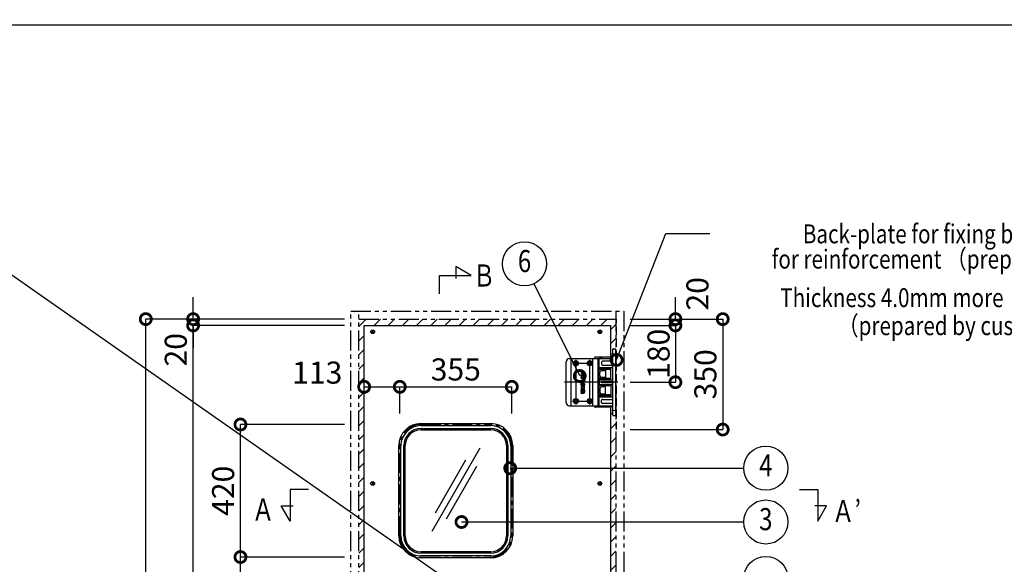
# Model space of a CAD drawing. Units: millimetres. Extents: x 7021 to 18963, y 6294 to 8753.
# Drawn here: x 9827 to 10139, y 7628 to 7801 of the extents above; entities that cross this region are included whole.
import ezdxf
from ezdxf.enums import TextEntityAlignment as Align

# ---------------------------------------------------------------- set-up
doc = ezdxf.new("R2010")
doc.units = ezdxf.units.MM
doc.header["$LTSCALE"] = 20
doc.header["$PDMODE"] = 3
doc.header["$PDSIZE"] = 5
for name, pattern in [('AM_ISO08W050', [18, 12, -1.5, 3, -1.5]), ('CENTER', [2, 1.25, -0.25, 0.25, -0.25]), ('HIDDEN', [0.375, 0.25, -0.125]), ('PHANTOM', [63.5, 31.75, -6.35, 6.35, -6.35, 6.35, -6.35])]:
    doc.linetypes.add(name, pattern=pattern)
for name, color, linetype in [('01扉', 7, 'Continuous'), ('02壁', 7, 'Continuous'), ('03寸法扉', 4, 'Continuous'), ('05文字', 2, 'Continuous'), ('06用紙枠A', 7, 'Continuous'), ('AM_0', 7, 'Continuous')]:
    doc.layers.add(name, color=color, linetype=linetype)
doc.layers.add('AM_7', color=4, linetype='AM_ISO08W050', lineweight=25)
doc.layers.add('印刷線', color=1, linetype='Continuous', plot=False)
doc.styles.add('MDRAFSTD', font='TXT', dxfattribs={"bigfont": 'BIGFONT'})
doc.styles.get("Standard").update_dxf_attribs({"font": 'romans.shx', "bigfont": 'bigfont.shx'})
doc.dimstyles.new('1：10', dxfattribs={"dimtxt": 7, "dimasz": 7, "dimexe": 0, "dimexo": 2, "dimgap": 2, "dimtad": 1, "dimlfac": 10, "dimdsep": 46, "dimtxsty": 'Standard', "dimblk": 'DOTSMALL', "dimcen": 3, "dimclrd": 4, "dimclre": 4, "dimclrt": 4, "dimadec": 0, "dimazin": 0, "dimtfac": 1, "dimtofl": 0, "dimtmove": 2, "dimatfit": 3, "dimldrblk": 'DOTSMALL', "dimfxl": 0, "dimtolj": 1, "dimtzin": 0, "dimlwd": -1, "dimlwe": -1, "dimarcsym": 0})

# ---------------------------------------------------------------- blocks, each defined once
blk = doc.blocks.new('_DotSmall')
at = {"layer": '03寸法扉', "color": 0, "linetype": 'ByBlock', "const_width": 0.5}
blk.add_lwpolyline([(-0.0625, 0, 1), (0.0625, 0, 1)], format="xyb", close=True, dxfattribs=at)
blk = doc.blocks.new('*D66')
at = {"layer": '03寸法扉', "color": 4}
for p, q in [((9929.96, 7704.16), (9881.96, 7704.16)), ((9881.96, 7507.76), (9881.96, 7704.16)), ((9929.96, 7507.76), (9881.96, 7507.76))]:
    blk.add_line(p, q, dxfattribs=at)
at = {"layer": 'Defpoints', "color": 0}
for p in [(9881.96, 7704.16), (9931.96, 7704.16), (9931.96, 7507.76)]:
    blk.add_point(p, dxfattribs=at)
at = {"layer": '03寸法扉', "color": 4, "xscale": 7, "yscale": 7, "zscale": 7}
for p, rotation in [((9881.96, 7704.16), 90), ((9881.96, 7507.76), 270)]:
    blk.add_blockref('_DotSmall', p, dxfattribs=dict(at, rotation=rotation))
at = {"layer": '03寸法扉', "color": 4, "insert": (9876.46, 7605.96), "char_height": 7, "attachment_point": 5, "rotation": 90}
blk.add_mtext('\\A1;ＤＨ', dxfattribs=at)
blk = doc.blocks.new('*D65')
at = {"layer": '03寸法扉', "color": 4}
for p, q in [((9929.96, 7706.16), (9866.96, 7706.16)), ((9866.96, 7505.66), (9866.96, 7706.16)), ((9929.96, 7505.66), (9866.96, 7505.66))]:
    blk.add_line(p, q, dxfattribs=at)
at = {"layer": 'Defpoints', "color": 0}
for p in [(9866.96, 7706.16), (9931.96, 7706.16), (9931.96, 7505.66)]:
    blk.add_point(p, dxfattribs=at)
at = {"layer": '03寸法扉', "color": 4, "xscale": 7, "yscale": 7, "zscale": 7}
for p, rotation in [((9866.96, 7706.16), 90), ((9866.96, 7505.66), 270)]:
    blk.add_blockref('_DotSmall', p, dxfattribs=dict(at, rotation=rotation))
at = {"layer": '03寸法扉', "color": 4, "insert": (9861.46, 7605.91), "char_height": 7, "attachment_point": 5, "rotation": 90}
blk.add_mtext('\\A1;Ｈ', dxfattribs=at)
blk = doc.blocks.new('*D64')
at = {"layer": '03寸法扉', "color": 4}
for p, q in [((9929.96, 7630.76), (9896.96, 7630.76)), ((9896.96, 7507.76), (9896.96, 7630.76)), ((9929.96, 7507.76), (9896.96, 7507.76))]:
    blk.add_line(p, q, dxfattribs=at)
at = {"layer": 'Defpoints', "color": 0}
for p in [(9896.96, 7630.76), (9931.96, 7630.76), (9931.96, 7507.76)]:
    blk.add_point(p, dxfattribs=at)
at = {"layer": '03寸法扉', "color": 4, "xscale": 7, "yscale": 7, "zscale": 7}
for p, rotation in [((9896.96, 7630.76), 90), ((9896.96, 7507.76), 270)]:
    blk.add_blockref('_DotSmall', p, dxfattribs=dict(at, rotation=rotation))
at = {"layer": '03寸法扉', "color": 4, "insert": (9891.46, 7569.26), "char_height": 7, "attachment_point": 5, "rotation": 90}
blk.add_mtext('\\A1;1230', dxfattribs=at)
blk = doc.blocks.new('*D87')
at = {"layer": '03寸法扉', "color": 4}
for p, q in [((9936.16, 7676.26), (9936.16, 7684.7)), ((9936.16, 7684.7), (9947.46, 7684.7)), ((9947.46, 7676.26), (9947.46, 7684.7))]:
    blk.add_line(p, q, dxfattribs=at)
at = {"layer": 'Defpoints', "color": 0}
for p in [(9947.46, 7684.7), (9936.16, 7674.26), (9947.46, 7674.26)]:
    blk.add_point(p, dxfattribs=at)
at = {"layer": '03寸法扉', "color": 4, "xscale": 7, "yscale": 7, "zscale": 7, "rotation": 180}
blk.add_blockref('_DotSmall', (9936.16, 7684.7), dxfattribs=at)
at = {"layer": '03寸法扉', "color": 4, "xscale": 7, "yscale": 7, "zscale": 7}
blk.add_blockref('_DotSmall', (9947.46, 7684.7), dxfattribs=at)
at = {"layer": '03寸法扉', "color": 4, "insert": (9921.3, 7689.2), "char_height": 7, "attachment_point": 5}
blk.add_mtext('\\A1;113', dxfattribs=at)
blk = doc.blocks.new('*D86')
at = {"layer": '03寸法扉', "color": 4}
for p, q in [((9947.46, 7676.26), (9947.46, 7684.7)), ((9947.46, 7684.7), (9982.96, 7684.7)), ((9982.96, 7676.26), (9982.96, 7684.7))]:
    blk.add_line(p, q, dxfattribs=at)
at = {"layer": 'Defpoints', "color": 0}
for p in [(9982.96, 7684.7), (9947.46, 7674.26), (9982.96, 7674.26)]:
    blk.add_point(p, dxfattribs=at)
at = {"layer": '03寸法扉', "color": 4, "xscale": 7, "yscale": 7, "zscale": 7, "rotation": 180}
blk.add_blockref('_DotSmall', (9947.46, 7684.7), dxfattribs=at)
at = {"layer": '03寸法扉', "color": 4, "xscale": 7, "yscale": 7, "zscale": 7}
blk.add_blockref('_DotSmall', (9982.96, 7684.7), dxfattribs=at)
at = {"layer": '03寸法扉', "color": 4, "insert": (9965.21, 7690.2), "char_height": 7, "attachment_point": 5}
blk.add_mtext('\\A1;355', dxfattribs=at)
blk = doc.blocks.new('*D89')
at = {"layer": '03寸法扉', "color": 4}
for p, q in [((9881.96, 7706.16), (9881.96, 7713.16)), ((9929.96, 7706.16), (9881.96, 7706.16)), ((9929.96, 7704.16), (9881.96, 7704.16)), ((9881.96, 7704.16), (9881.96, 7697.16))]:
    blk.add_line(p, q, dxfattribs=at)
at = {"layer": 'Defpoints', "color": 0}
for p in [(9881.96, 7706.16), (9931.96, 7706.16), (9931.96, 7704.16)]:
    blk.add_point(p, dxfattribs=at)
at = {"layer": '03寸法扉', "color": 4, "xscale": 7, "yscale": 7, "zscale": 7}
for p, rotation in [((9881.96, 7706.16), 270), ((9881.96, 7704.16), 90)]:
    blk.add_blockref('_DotSmall', p, dxfattribs=dict(at, rotation=rotation))
at = {"layer": '03寸法扉', "color": 4, "insert": (9876.46, 7696.45), "char_height": 7, "attachment_point": 5, "rotation": 90}
blk.add_mtext('\\A1;20', dxfattribs=at)
blk = doc.blocks.new('*D88')
at = {"layer": '03寸法扉', "color": 4}
for p, q in [((9929.96, 7672.76), (9896.96, 7672.76)), ((9896.96, 7630.76), (9896.96, 7672.76)), ((9929.96, 7630.76), (9896.96, 7630.76))]:
    blk.add_line(p, q, dxfattribs=at)
at = {"layer": 'Defpoints', "color": 0}
for p in [(9896.96, 7672.76), (9931.96, 7672.76), (9931.96, 7630.76)]:
    blk.add_point(p, dxfattribs=at)
at = {"layer": '03寸法扉', "color": 4, "xscale": 7, "yscale": 7, "zscale": 7}
for p, rotation in [((9896.96, 7672.76), 90), ((9896.96, 7630.76), 270)]:
    blk.add_blockref('_DotSmall', p, dxfattribs=dict(at, rotation=rotation))
at = {"layer": '03寸法扉', "color": 4, "insert": (9891.46, 7651.76), "char_height": 7, "attachment_point": 5, "rotation": 90}
blk.add_mtext('\\A1;420', dxfattribs=at)
blk = doc.blocks.new('*D96')
at = {"layer": '03寸法扉', "color": 4}
for p, q in [((10034.81, 7706.16), (10034.81, 7713.16)), ((10020.46, 7706.16), (10034.81, 7706.16)), ((10020.46, 7704.16), (10034.81, 7704.16)), ((10034.81, 7704.16), (10034.81, 7697.16))]:
    blk.add_line(p, q, dxfattribs=at)
at = {"layer": 'Defpoints', "color": 0}
for p in [(10018.46, 7706.16), (10034.81, 7706.16), (10018.46, 7704.16)]:
    blk.add_point(p, dxfattribs=at)
at = {"layer": '03寸法扉', "color": 4, "xscale": 7, "yscale": 7, "zscale": 7}
for p, rotation in [((10034.81, 7706.16), 270), ((10034.81, 7704.16), 90)]:
    blk.add_blockref('_DotSmall', p, dxfattribs=dict(at, rotation=rotation))
at = {"layer": '03寸法扉', "color": 4, "insert": (10041.79, 7714.18), "char_height": 7, "attachment_point": 5, "rotation": 90}
blk.add_mtext('\\A1;20', dxfattribs=at)
blk = doc.blocks.new('*D95')
at = {"layer": '03寸法扉', "color": 4}
for p, q in [((10020.46, 7704.16), (10034.81, 7704.16)), ((10034.81, 7704.16), (10034.81, 7686.16)), ((10020.46, 7686.16), (10034.81, 7686.16))]:
    blk.add_line(p, q, dxfattribs=at)
at = {"layer": 'Defpoints', "color": 0}
for p in [(10018.46, 7704.16), (10018.46, 7686.16), (10034.81, 7686.16)]:
    blk.add_point(p, dxfattribs=at)
at = {"layer": '03寸法扉', "color": 4, "xscale": 7, "yscale": 7, "zscale": 7}
for p, rotation in [((10034.81, 7704.16), 90), ((10034.81, 7686.16), 270)]:
    blk.add_blockref('_DotSmall', p, dxfattribs=dict(at, rotation=rotation))
at = {"layer": '03寸法扉', "color": 4, "insert": (10029.46, 7695.16), "char_height": 7, "attachment_point": 5, "rotation": 90}
blk.add_mtext('\\A1;180', dxfattribs=at)
blk = doc.blocks.new('*D94')
at = {"layer": '03寸法扉', "color": 4}
for p, q in [((10020.46, 7706.16), (10049.81, 7706.16)), ((10049.81, 7706.16), (10049.81, 7671.16)), ((10020.46, 7671.16), (10049.81, 7671.16))]:
    blk.add_line(p, q, dxfattribs=at)
at = {"layer": 'Defpoints', "color": 0}
for p in [(10018.46, 7706.16), (10018.46, 7671.16), (10049.81, 7671.16)]:
    blk.add_point(p, dxfattribs=at)
at = {"layer": '03寸法扉', "color": 4, "xscale": 7, "yscale": 7, "zscale": 7}
for p, rotation in [((10049.81, 7706.16), 90), ((10049.81, 7671.16), 270)]:
    blk.add_blockref('_DotSmall', p, dxfattribs=dict(at, rotation=rotation))
at = {"layer": '03寸法扉', "color": 4, "insert": (10044.31, 7688.66), "char_height": 7, "attachment_point": 5, "rotation": 90}
blk.add_mtext('\\A1;350', dxfattribs=at)
blk = doc.blocks.new('A$C61933BC5')
at = {"layer": 'AM_0'}
blk.add_lwpolyline([(0.9, 8), (1.5, 8), (1.5, 0), (0.9, 0)], close=True, dxfattribs=at)
at = {"layer": 'AM_7'}
blk.add_line((2.5, 3.4), (0, 3.4), dxfattribs=at)
blk = doc.blocks.new('A$C79CF3943')
at = {"layer": 'AM_0', "color": 7}
for points in [[(21.3, 0.3), (21.3, 10.3), (17.8, 10.3), (17.8, 0.3)], [(31.3, 10.2), (31.3, 7.8), (22.6, 7.8), (22.6, 10.2)], [(31.3, 6.3), (31.3, 3.8), (26.1, 3.8), (26.1, 0.3), (22.6, 0.3), (22.6, 6.3)], [(36, 2.5), (40.6, 2.5), (40.6, 0.3), (32.5, 0.3), (32.5, 10.3), (36, 10.3)], [(58.3, 3.1), (56.6, 0.3), (50.4, 10.3), (54, 10.3)], [(61.2, 6.5), (62.9, 10.3), (66.5, 10.3), (61.2, 0.3), (56.9, 7.7), (59.1, 10.5)]]:
    blk.add_lwpolyline(points, close=True, dxfattribs=at)
for radius in [5.34, 2.54]:
    blk.add_circle((46.1, 5.3), radius, dxfattribs=at)
for points in [[(-5.4, 4.3), (-5.4, 4.3), (-5.4, 10.3), (-5.4, 10.3)], [(-5.4, 10.3), (-5.4, 10.3), (-1.8, 10.3), (-1.8, 10.3)], [(-1.5, 0.3), (-3.8, 0.3), (-5.4, 1.6), (-5.4, 4.3)], [(-1.8, 10.3), (-1.8, 10.3), (-1.8, 3.8), (-1.8, 3.8)], [(-1.8, 3.8), (-1.8, 3.2), (-1.4, 2.7), (-0.8, 2.7)], [(4.9, 0.3), (4.9, 0.3), (-1.5, 0.3), (-1.5, 0.3)], [(-0.8, 2.7), (-0.8, 2.7), (1.5, 2.7), (1.5, 2.7)], [(1.5, 2.7), (1.5, 2.7), (1.5, 10.3), (1.5, 10.3)], [(1.5, 10.3), (1.5, 10.3), (4.9, 10.3), (4.9, 10.3)], [(4.9, 10.3), (4.9, 10.3), (4.9, 0.3), (4.9, 0.3)]]:
    blk.add_open_spline(points, degree=3, dxfattribs=at)
blk.add_open_spline([(16.6, 7.1), (16.6, 5.3), (16.6, 0.3), (16.6, 0.3), (16.6, 0.3), (13.1, 0.3), (13.1, 0.3), (13.1, 0.3), (13.1, 7), (13.1, 7), (13.1, 7.4), (12.7, 7.8), (12.2, 7.8), (12.2, 7.8), (10.8, 7.8), (9.9, 7.8), (9.9, 7.8), (9.9, 0.3), (9.9, 0.3), (9.9, 0.3), (6.4, 0.3), (6.4, 0.3), (6.4, 0.3), (6.4, 10.3), (6.4, 10.3), (6.4, 10.3), (12.8, 10.3), (12.8, 10.3), (15.2, 10.3), (16.6, 8.7), (16.6, 7.1)], degree=3, knots=[0, 0, 0, 0, 1, 1, 1, 2, 2, 2, 3, 3, 3, 4, 4, 4, 5, 5, 5, 6, 6, 6, 7, 7, 7, 8, 8, 8, 9, 9, 9, 10, 10, 10, 10], dxfattribs=at)

msp = doc.modelspace()

# ---------------------------------------------------------------- hatches: boundary and pattern name
at = {"layer": '01扉'}
h = msp.add_hatch(dxfattribs=at)
h.set_pattern_fill('ANSI31', color=5, style=0)
h.set_pattern_definition([(45, (0, -3442.9906), (-2.245064, 2.245064), [])])
edge = h.paths.add_edge_path(flags=17)
edge.add_line((10015.965, 7675.564), (10015.165, 7675.564))
edge.add_arc((10015.165, 7675.764), 0.2, 180, 270, ccw=False)
edge.add_line((10014.965, 7675.764), (10014.965, 7677.164))
edge.add_line((10014.965, 7677.164), (10014.265, 7677.164))
edge.add_line((10014.265, 7677.164), (10014.265, 7534.764))
edge.add_line((10014.265, 7534.764), (10014.965, 7534.764))
edge.add_line((10014.965, 7534.764), (10014.965, 7536.164))
edge.add_arc((10015.165, 7536.164), 0.2, 90, 180, ccw=False)
edge.add_line((10015.165, 7536.364), (10015.965, 7536.364))
edge.add_line((10015.965, 7536.364), (10015.965, 7675.564))
edge = h.paths.add_edge_path()
edge.add_line((10015.965, 7706.164), (9934.465, 7706.164))
edge.add_line((9934.465, 7706.164), (9934.465, 7505.664))
edge.add_line((9934.465, 7505.664), (10015.965, 7505.664))
edge.add_line((10015.965, 7505.664), (10015.965, 7515.164))
edge.add_line((10015.965, 7515.164), (10015.165, 7515.164))
edge.add_arc((10015.165, 7515.364), 0.2, 180, 270, ccw=False)
edge.add_line((10014.965, 7515.364), (10014.965, 7516.764))
edge.add_line((10014.965, 7516.764), (10014.265, 7516.764))
edge.add_line((10014.265, 7516.764), (10014.265, 7507.764))
edge.add_line((10014.265, 7507.764), (9936.165, 7507.764))
edge.add_line((9936.165, 7507.764), (9936.165, 7704.164))
edge.add_line((9936.165, 7704.164), (10014.265, 7704.164))
edge.add_line((10014.265, 7704.164), (10014.265, 7695.164))
edge.add_line((10014.265, 7695.164), (10014.965, 7695.164))
edge.add_line((10014.965, 7695.164), (10014.965, 7696.564))
edge.add_arc((10015.165, 7696.564), 0.2, 90, 180, ccw=False)
edge.add_line((10015.165, 7696.764), (10015.965, 7696.764))
edge.add_line((10015.965, 7696.764), (10015.965, 7706.164))

# ---------------------------------------------------------------- linework, layer by layer
at = {"layer": '01扉', "color": 7}
for p, q in [((9936.165, 7507.764), (9936.165, 7704.164)), ((9936.165, 7704.164), (10014.265, 7704.164)), ((10014.265, 7704.164), (10014.265, 7694.064)), ((10009.115, 7693.764), (10009.115, 7693.664)), ((10014.265, 7694.064), (10009.415, 7694.064)), ((10009.115, 7678.664), (10009.115, 7678.564)), ((10014.265, 7678.264), (10009.415, 7678.264)), ((10014.265, 7678.264), (10014.265, 7533.664)), ((9954.165, 7673.0639), (9976.265, 7673.0639)), ((9954.165, 7672.4139), (9976.265, 7672.4139)), ((9954.165, 7671.5139), (9976.265, 7671.5139)), ((9954.165, 7671.0639), (9976.265, 7671.0639)), ((9947.165, 7637.4639), (9947.165, 7666.0639)), ((9947.815, 7637.4639), (9947.815, 7666.0639)), ((9948.715, 7637.4639), (9948.715, 7666.0639)), ((9949.165, 7637.4639), (9949.165, 7666.0639)), ((9981.265, 7666.0639), (9981.265, 7637.4639)), ((9981.715, 7666.0639), (9981.715, 7637.4639)), ((9982.615, 7666.0639), (9982.615, 7637.4639)), ((9983.265, 7666.0639), (9983.265, 7637.4639)), ((9976.265, 7632.4639), (9954.165, 7632.4639)), ((9976.265, 7632.0139), (9954.165, 7632.0139)), ((9976.265, 7631.1139), (9954.165, 7631.1139)), ((9976.265, 7630.4639), (9954.165, 7630.4639))]:
    msp.add_line(p, q, dxfattribs=at)
at = {"layer": '01扉'}
for p, q in [((9939.1478, 7701.8812), (9938.5821, 7702.4469)), ((9938.5821, 7701.8812), (9939.1478, 7702.4469)), ((10011.1478, 7702.4469), (10010.5821, 7701.8812)), ((10010.5821, 7702.4469), (10011.1478, 7701.8812)), ((9939.1478, 7654.3469), (9938.5821, 7653.7812)), ((9938.5821, 7654.3469), (9939.1478, 7653.7812)), ((10010.5821, 7654.3469), (10011.1478, 7653.7812)), ((10011.1478, 7654.3469), (10010.5821, 7653.7812))]:
    msp.add_line(p, q, dxfattribs=at)
at = {"layer": '01扉', "color": 5, "linetype": 'CENTER', "ltscale": 0.25}
for p, q in [((9954.165, 7672.7639), (9976.265, 7672.7639)), ((9947.465, 7637.4639), (9947.465, 7666.0639)), ((9982.965, 7666.0639), (9982.965, 7637.4639)), ((9954.165, 7630.7639), (9976.265, 7630.7639))]:
    msp.add_line(p, q, dxfattribs=at)
at = {"layer": '01扉', "color": 5, "ltscale": 0.25}
for p, q in [((9972.8438, 7665.2775), (9957.5862, 7638.8504)), ((9968.3022, 7661.4112), (9958.6636, 7644.7167)), ((9971.7663, 7659.4112), (9962.1277, 7642.7167))]:
    msp.add_line(p, q, dxfattribs=at)
at = {"layer": '01扉'}
for centre in [(9938.865, 7702.164), (10010.865, 7702.164), (9938.865, 7654.064), (10010.865, 7654.064)]:
    msp.add_circle(centre, 0.59, dxfattribs=at)
at = {"layer": '01扉', "color": 7}
for centre, radius, start, end in [((10009.415, 7693.764), 0.3, 90, 180), ((10009.415, 7678.564), 0.3, 180, 270), ((9954.165, 7666.0639), 7, 90, 180), ((9954.165, 7666.0639), 6.35, 90, 180), ((9954.165, 7666.0639), 5.45, 90, 180), ((9954.165, 7666.0639), 5, 90, 180), ((9976.265, 7666.0639), 7, 0, 90), ((9976.265, 7666.0639), 6.35, 0, 90), ((9976.265, 7666.0639), 5.45, 0, 90), ((9976.265, 7666.0639), 5, 0, 90), ((9954.165, 7637.4639), 7, 180, 270), ((9954.165, 7637.4639), 6.35, 180, 270), ((9954.165, 7637.4639), 5.45, 180, 270), ((9954.165, 7637.4639), 5, 180, 270), ((9976.265, 7637.4639), 7, 270, 0), ((9976.265, 7637.4639), 6.35, 270, 0), ((9976.265, 7637.4639), 5.45, 270, 0), ((9976.265, 7637.4639), 5, 270, 0)]:
    msp.add_arc(centre, radius, start, end, dxfattribs=at)
at = {"layer": '01扉', "color": 5, "linetype": 'CENTER', "ltscale": 0.25}
for centre, start, end in [((9954.165, 7666.0639), 90, 180), ((9976.265, 7666.0639), 0, 90), ((9954.165, 7637.4639), 180, 270), ((9976.265, 7637.4639), 270, 0)]:
    msp.add_arc(centre, 6.7, start, end, dxfattribs=at)
at = {"layer": '02壁', "color": 1, "linetype": 'PHANTOM', "ltscale": 0.01}
for p, q in [((9931.965, 7505.664), (9931.965, 7708.664)), ((9931.965, 7708.664), (10018.465, 7708.664)), ((9934.465, 7505.664), (9934.465, 7708.664)), ((10015.965, 7708.664), (10015.965, 7505.664)), ((10018.465, 7708.664), (10018.465, 7505.664)), ((9934.465, 7706.164), (10015.965, 7706.164))]:
    msp.add_line(p, q, dxfattribs=at)
at = {"layer": '02壁', "color": 5, "linetype": 'HIDDEN', "ltscale": 0.5}
msp.add_line((10016.165, 7671.1641), (10016.165, 7706.1641), dxfattribs=at)
at = {"layer": '05文字', "color": 7, "linetype": 'Continuous'}
for p, q in [((9965.1812, 7722.7833), (9965.1812, 7719.0722)), ((9970.0364, 7719.9801), (9965.1812, 7722.7833)), ((9960.0364, 7714.221), (9960.0364, 7719.9801)), ((9960.0364, 7719.9801), (9970.0364, 7719.9801)), ((9918.4738, 7652.1472), (9912.7147, 7652.1472)), ((9912.7147, 7652.1472), (9912.7147, 7642.1472)), ((10074.1865, 7652.1472), (10079.9456, 7652.1472)), ((10079.9456, 7652.1472), (10079.9456, 7642.1472)), ((9909.9115, 7647.0024), (9913.6226, 7647.0024)), ((9912.7147, 7642.1472), (9909.9115, 7647.0024)), ((10082.7487, 7647.0024), (10079.0377, 7647.0024)), ((10079.9456, 7642.1472), (10082.7487, 7647.0024))]:
    msp.add_line(p, q, dxfattribs=at)
at = {"layer": '05文字', "linetype": 'Continuous'}
for centre in [(9986.999, 7723.664), (10063.465, 7658.9131), (10063.465, 7641.8707), (10063.465, 7623.9371)]:
    msp.add_circle(centre, 7, dxfattribs=at)
at = {"layer": '06用紙枠A', "color": 3}
msp.add_line((9711.2509, 7799.4511), (10512.2294, 7799.4511), dxfattribs=at)
at = {"layer": 'AM_0', "color": 7}
for p, q in [((10014.965, 7675.764), (10014.965, 7696.564)), ((10015.165, 7696.764), (10015.965, 7696.764)), ((10015.965, 7675.564), (10015.965, 7696.764)), ((10010.4135, 7693.664), (10014.465, 7693.664)), ((10011.365, 7692.564), (10011.365, 7691.889)), ((10014.965, 7692.864), (10011.665, 7692.864)), ((10010.6427, 7690.789), (10014.665, 7690.789)), ((10011.665, 7691.589), (10014.965, 7691.589)), ((10014.3656, 7687.039), (10014.3656, 7690.689)), ((10010.765, 7685.489), (10010.765, 7686.839)), ((10010.865, 7686.939), (10014.665, 7686.939)), ((10011.54, 7686.339), (10014.965, 7686.339)), ((10014.965, 7686.339), (10014.965, 7685.989)), ((10010.865, 7685.389), (10014.665, 7685.389)), ((10014.965, 7685.989), (10011.54, 7685.989)), ((10014.3656, 7685.2888), (10014.3656, 7681.6388)), ((10010.6427, 7681.5388), (10014.665, 7681.5388)), ((10011.365, 7679.7638), (10011.365, 7680.4388)), ((10011.665, 7680.7388), (10014.965, 7680.7388)), ((10010.4135, 7678.6638), (10014.465, 7678.6638)), ((10014.965, 7679.4638), (10011.665, 7679.4638)), ((10015.165, 7675.564), (10015.965, 7675.564))]:
    msp.add_line(p, q, dxfattribs=at)
at = {"layer": 'AM_0', "color": 4}
for p, q in [((10000.165, 7679.6639), (10000.165, 7692.6639)), ((10001.165, 7693.6639), (10010.6427, 7693.6639)), ((10001.765, 7678.6639), (10001.765, 7693.6639)), ((10008.515, 7693.6639), (10008.515, 7678.6639)), ((10010.1732, 7693.6639), (10010.1732, 7678.6639)), ((10010.3427, 7693.6639), (10010.3427, 7678.6639)), ((10010.6427, 7678.6639), (10010.6427, 7693.6639)), ((10014.3656, 7690.2139), (10010.6427, 7690.2139)), ((10010.8972, 7688.2639), (10010.8972, 7689.2639)), ((10011.4972, 7689.8639), (10012.6867, 7689.8639)), ((10012.6867, 7689.8639), (10012.6867, 7687.6639)), ((10014.3656, 7687.3139), (10010.6427, 7687.3139)), ((10010.6427, 7685.3139), (10010.6427, 7687.0139)), ((10010.6427, 7686.8639), (10010.6427, 7686.7189)), ((10012.6867, 7687.6639), (10011.4972, 7687.6639)), ((10014.3656, 7685.0139), (10010.6427, 7685.0139)), ((10010.8972, 7684.0639), (10010.8972, 7683.0639)), ((10012.6867, 7684.6639), (10011.4972, 7684.6639)), ((10012.6867, 7682.4639), (10012.6867, 7684.6639)), ((10014.3656, 7682.1139), (10010.6427, 7682.1139)), ((10011.4972, 7682.4639), (10012.6867, 7682.4639)), ((10001.165, 7678.6639), (10010.6427, 7678.6639))]:
    msp.add_line(p, q, dxfattribs=at)
at = {"layer": 'AM_0', "color": 231}
for p, q in [((10010.965, 7693.9189), (10010.985, 7693.9389)), ((10010.965, 7693.8089), (10010.965, 7693.9189)), ((10010.965, 7693.9189), (10011.465, 7693.9189)), ((10010.965, 7693.6639), (10010.965, 7693.7389)), ((10010.985, 7693.9389), (10011.445, 7693.9389)), ((10011.015, 7693.7989), (10011.015, 7693.8089)), ((10011.415, 7693.7989), (10011.415, 7693.8089)), ((10011.445, 7693.9389), (10011.465, 7693.9189)), ((10011.465, 7693.8089), (10011.465, 7693.9189)), ((10011.465, 7693.6639), (10011.465, 7693.7389)), ((10010.965, 7690.5139), (10010.965, 7690.789)), ((10011.465, 7690.5139), (10011.465, 7690.789)), ((10010.965, 7686.939), (10010.965, 7687.0139)), ((10011.465, 7686.939), (10011.465, 7687.0139)), ((10010.965, 7685.3888), (10010.965, 7685.3139)), ((10011.465, 7685.3888), (10011.465, 7685.3139)), ((10010.965, 7681.8139), (10010.965, 7681.5388)), ((10011.465, 7681.8139), (10011.465, 7681.5388)), ((10010.965, 7678.6639), (10010.965, 7678.5889)), ((10010.965, 7678.5189), (10010.965, 7678.4089)), ((10010.965, 7678.4089), (10010.985, 7678.3889)), ((10010.965, 7678.4089), (10011.465, 7678.4089)), ((10010.985, 7678.3889), (10011.445, 7678.3889)), ((10011.015, 7678.5289), (10011.015, 7678.5189)), ((10011.415, 7678.5289), (10011.415, 7678.5189)), ((10011.445, 7678.3889), (10011.465, 7678.4089)), ((10011.465, 7678.6639), (10011.465, 7678.5889)), ((10011.465, 7678.5189), (10011.465, 7678.4089))]:
    msp.add_line(p, q, dxfattribs=at)
at = {"layer": 'AM_0', "color": 231, "lineweight": 20}
for p, q in [((10010.965, 7693.8089), (10011.465, 7693.8089)), ((10010.965, 7693.7389), (10011.465, 7693.7389)), ((10010.965, 7678.5889), (10011.465, 7678.5889)), ((10010.965, 7678.5189), (10011.465, 7678.5189))]:
    msp.add_line(p, q, dxfattribs=at)
at = {"layer": 'AM_0', "color": 4, "lineweight": -3}
for p, q in [((10010.6427, 7690.5139), (10014.3656, 7690.5139)), ((10010.6427, 7687.0139), (10014.3624, 7687.0139)), ((10010.6427, 7685.3139), (10014.3624, 7685.3139)), ((10010.6427, 7681.8139), (10014.3656, 7681.8139))]:
    msp.add_line(p, q, dxfattribs=at)
at = {"layer": 'AM_0', "color": 4}
for centre, radius in [((10003.265, 7692.1639), 0.815), ((10003.265, 7692.1639), 0.52), ((10007.665, 7692.1639), 0.815), ((10007.665, 7692.1639), 0.52), ((10003.265, 7680.1639), 0.815), ((10003.265, 7680.1639), 0.52), ((10007.665, 7680.1639), 0.815), ((10007.665, 7680.1639), 0.52)]:
    msp.add_circle(centre, radius, dxfattribs=at)
at = {"layer": 'AM_0', "color": 7}
for centre, radius, start, end in [((10015.165, 7696.564), 0.2, 90, 180), ((10011.665, 7692.564), 0.3, 90, 180), ((10014.465, 7694.164), 0.5, 270, 0), ((10011.665, 7691.889), 0.3, 180, 270), ((10014.2656, 7690.689), 0.1, 0, 90), ((10014.665, 7690.489), 0.3, 0, 90), ((10010.865, 7686.839), 0.1, 90, 180), ((10011.54, 7686.164), 0.175, 90, 270), ((10014.2656, 7687.039), 0.1, 270, 0), ((10014.665, 7687.239), 0.3, 270, 0), ((10010.865, 7685.489), 0.1, 180, 270), ((10014.665, 7685.089), 0.3, 0, 90), ((10011.665, 7680.4388), 0.3, 90, 180), ((10014.2656, 7681.6388), 0.1, 270, 0), ((10014.665, 7681.8388), 0.3, 270, 0), ((10011.665, 7679.7638), 0.3, 180, 270), ((10014.465, 7678.1638), 0.5, 0, 90), ((10015.165, 7675.764), 0.2, 180, 270)]:
    msp.add_arc(centre, radius, start, end, dxfattribs=at)
at = {"layer": 'AM_0', "color": 4}
for centre, radius, start, end in [((10001.165, 7692.6639), 1, 90, 180), ((10011.4972, 7689.2639), 0.6, 90, 180), ((10011.4972, 7688.2639), 0.6, 180, 270), ((10011.4972, 7684.0639), 0.6, 90, 180), ((10011.4972, 7683.0639), 0.6, 180, 270), ((10001.165, 7679.6639), 1, 180, 270)]:
    msp.add_arc(centre, radius, start, end, dxfattribs=at)
at = {"layer": 'AM_7'}
for p, q in [((10003.265, 7693.2583), (10003.265, 7679.0695)), ((10007.665, 7679.0695), (10007.665, 7693.2583)), ((10002.15, 7692.1639), (10008.78, 7692.1639)), ((10016.5686, 7686.1639), (9999.6235, 7686.1639)), ((10002.15, 7680.1639), (10008.78, 7680.1639))]:
    msp.add_line(p, q, dxfattribs=at)
at = {"layer": 'AM_7', "lineweight": 20}
for p, q in [((10014.4972, 7695.164), (10016.3829, 7695.164)), ((10014.6613, 7677.164), (10016.3001, 7677.164))]:
    msp.add_line(p, q, dxfattribs=at)
at = {"layer": '印刷線'}
msp.add_line((9703.2412, 7805.0586), (10520.2392, 7233.096), dxfattribs=at)

# ---------------------------------------------------------------- block references
at = {"layer": 'AM_0', "yscale": 0.09999999999854481, "rotation": 90}
for name, p, xscale, zscale in [('A$C61933BC5', (10011.554, 7693.6468), 0.09999999999854481, 0.09999999999854481), ('A$C79CF3943', (10005.9944, 7683.1055), 0.09999999999854481, 0.09999999999854481), ('A$C61933BC5', (10011.554, 7678.6811), -0.09999999999854481, 0.1)]:
    msp.add_blockref(name, p, dxfattribs=dict(at, xscale=xscale, zscale=zscale))

# ---------------------------------------------------------------- texts
at = {"layer": '05文字', "width": 0.8}
for s, p in [('Back-plate for fixing bracket should be set', (10203.2946, 7733.176)), ('for reinforcement （prepared by customers）', (10204.4183, 7725.176)), ('Thickness 4.0mm more  L:350mm', (10170.1408, 7712.9559)), ('（prepared by customers）', (10170.1408, 7704.0805))]:
    msp.add_text(s, height=6, dxfattribs=at).set_placement(p, align=Align.MIDDLE_RIGHT)
at = {"layer": '05文字', "linetype": 'Continuous', "width": 0.8}
for s, p in [('6', (9986.999, 7723.664)), ('4', (10063.465, 7658.9131)), ('3', (10063.465, 7641.8707))]:
    msp.add_text(s, height=7, dxfattribs=at).set_placement(p, align=Align.MIDDLE)
at = {"layer": '05文字', "color": 7, "linetype": 'Continuous', "style": 'MDRAFSTD', "width": 0.75}
msp.add_text('Ｂ', height=7, dxfattribs=at).set_placement((9977.7502, 7719.9801), align=Align.MIDDLE_RIGHT)
for s, p in [('Ａ', (9904.1449, 7644.9067)), ('Ａ’', (10088.9915, 7644.431))]:
    msp.add_text(s, height=7, dxfattribs=at).set_placement(p, align=Align.MIDDLE)

# ---------------------------------------------------------------- dimensions: what is measured, and where the dimension line sits
at = {"layer": '03寸法扉'}
for base, p2, picture, middle in [((10034.8145, 7706.1641), (10018.465, 7706.1641), '*D96', (10041.7898, 7714.1795)), ((10034.8145, 7686.164), (10018.465, 7686.164), '*D95', (10029.4581, 7695.164))]:
    dim = msp.add_linear_dim(base=base, p1=(10018.465, 7704.164), p2=p2, angle=90, dimstyle='1：10', dxfattribs=at)
    dim.commit()
    dim.dimension.update_dxf_attribs({"geometry": picture, "text_midpoint": middle, "dimtype": 160})
dim = msp.add_linear_dim(base=(9881.965, 7706.164), p1=(9931.965, 7704.1637), p2=(9931.965, 7706.164), angle=90, dimstyle='1：10', override={"dimtmove": 1}, dxfattribs=at)
dim.commit()
dim.dimension.update_dxf_attribs({"geometry": '*D89', "text_midpoint": (9881.965, 7696.4485), "dimtype": 160})
for base, p1, p2, text, picture, middle in [((9866.965, 7706.164), (9931.965, 7505.664), (9931.965, 7706.164), 'Ｈ', '*D65', (9861.465, 7605.914)), ((9881.965, 7704.1637), (9931.965, 7507.7639), (9931.965, 7704.1637), 'ＤＨ', '*D66', (9876.465, 7605.9638))]:
    dim = msp.add_linear_dim(base=base, p1=p1, p2=p2, angle=90, text=text, dimstyle='1：10', dxfattribs=at)
    dim.commit()
    dim.dimension.update_dxf_attribs({"geometry": picture, "text_midpoint": middle})
for base, p1, p2, picture, middle in [((10049.8145, 7671.1641), (10018.465, 7706.1641), (10018.465, 7671.1641), '*D94', (10044.3145, 7688.6641)), ((9896.965, 7672.7639), (9931.965, 7630.7639), (9931.965, 7672.7639), '*D88', (9891.465, 7651.7639)), ((9896.965, 7630.7639), (9931.965, 7507.7639), (9931.965, 7630.7639), '*D64', (9891.465, 7569.2639))]:
    dim = msp.add_linear_dim(base=base, p1=p1, p2=p2, angle=90, dimstyle='1：10', dxfattribs=at)
    dim.commit()
    dim.dimension.update_dxf_attribs({"geometry": picture, "text_midpoint": middle})
dim = msp.add_linear_dim(base=(9947.465, 7684.7037), p1=(9936.165, 7674.264), p2=(9947.465, 7674.264), dimstyle='1：10', dxfattribs=at)
dim.commit()
dim.dimension.update_dxf_attribs({"geometry": '*D87', "text_midpoint": (9921.2985, 7689.2037), "dimtype": 160})
dim = msp.add_linear_dim(base=(9982.965, 7684.7037), p1=(9947.465, 7674.264), p2=(9982.965, 7674.264), dimstyle='1：10', dxfattribs=at)
dim.commit()
dim.dimension.update_dxf_attribs({"geometry": '*D86', "text_midpoint": (9965.215, 7690.2037)})

# ---------------------------------------------------------------- leaders
for points in [[(10016.165, 7693.2348), (10031.8199, 7733.2714), (10045.749, 7733.2714)], [(10004.489, 7688.136), (9990.0907, 7717.3838)], [(9982.4566, 7658.9131), (10056.465, 7658.9131)], [(9967.0275, 7641.8707), (10056.465, 7641.8707)]]:
    msp.add_leader(points, dimstyle='1：10', override={"dimclrd": 2}, dxfattribs=at)

doc.saveas('drawing.dxf')
